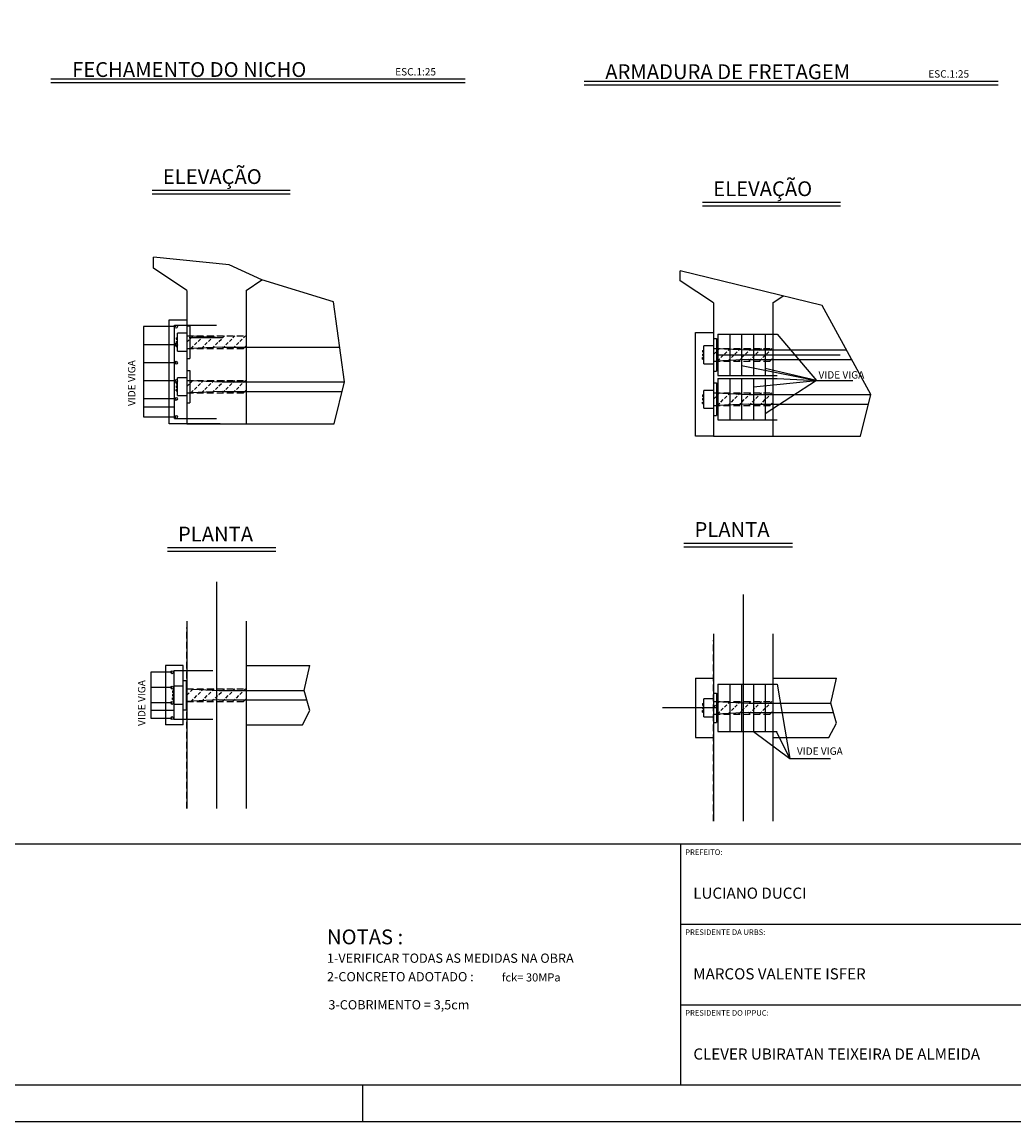
# Model space of a CAD drawing. Units: metres. Extents: x 2810 to 30732, y 0 to 2970.
# Drawn here: x 27498 to 28836, y 0 to 1485 of the extents above; entities that cross this region are included whole.
import ezdxf

# ---------------------------------------------------------------- set-up
doc = ezdxf.new("R2010")
doc.units = ezdxf.units.M
doc.header["$LTSCALE"] = 18
doc.header["$MEASUREMENT"] = 0
doc.linetypes.add('DASHED', pattern=[0.75, 0.5, -0.25])
doc.linetypes.add('HIDDEN2', pattern=[0.1875, 0.125, -0.0625])
for name, color, linetype in [('201', 4, 'DASHED'), ('210', 9, 'HIDDEN2'), ('211', 161, 'DASHED'), ('219', 4, 'Continuous'), ('220', 4, 'Continuous'), ('221', 9, 'Continuous'), ('224', 4, 'Continuous'), ('CARIMBO TEXTO', 255, 'Continuous'), ('FORMATO', 255, 'Continuous'), ('TITULO', 130, 'Continuous')]:
    doc.layers.add(name, color=color, linetype=linetype)
doc.styles.add('ROMANS', font='romans.shx')
doc.styles.get("Standard").update_dxf_attribs({"font": 'romans.shx', "height": 12})

# ---------------------------------------------------------------- blocks, each defined once
blk = doc.blocks.new('CARIMBO RESPONSAVEL TECNICO')
blk.add_point((0, 0))
at = {"layer": 'FORMATO'}
for p, q in [((-284.15, 65), (-284.15, 0)), ((-184.96, 0), (-184.96, 65)), ((-99.15, 0), (-99.15, 65)), ((-184.96, 54.2), (-99.15, 54.2)), ((-284.15, 43.4), (-99.15, 43.4)), ((-184.96, 32.6), (-99.15, 32.6)), ((-284.15, 21.6), (-99.15, 21.6))]:
    blk.add_line(p, q, dxfattribs=at)
blk.add_lwpolyline([(0, 65), (-284.15, 65)], dxfattribs=at)
at = {"layer": 'CARIMBO TEXTO', "style": 'ROMANS'}
for s, p in [('PREFEITO:', (-282.86, 62.1)), ('COORDENAÇÃO IPPUC:', (-183.67, 62.1)), ('APROVAÇÃO:', (-97.86, 62.1)), ('SUPERVISÃO URBS:', (-183.67, 51.3)), ('PRESIDENTE DA URBS:', (-282.86, 40.5)), ('COORDENAÇÃO IPPUC:', (-183.67, 40.5)), ('RESPONSÁVEL TÉCNICO:', (-183.74, 30.17)), ('PRESIDENTE DO IPPUC:', (-282.86, 18.7)), ('DESENVOLVIMENTO DE PROJETO:', (-183.74, 18.75))]:
    blk.add_text(s, height=1.5, dxfattribs=at).set_placement(p)
at = {"layer": 'CARIMBO TEXTO', "color": 4, "style": 'ROMANS'}
for s, p in [('EDEMAR MEISSNER', (-182.17, 56.75)), ('REGINALDO REINERT', (-182.16, 35.15)), ('CONSÓRCIO  ENGEMIN TRAMO CONSPEL', (-181.95, 6.96))]:
    blk.add_text(s, height=2.6, dxfattribs=at).set_placement(p)
at = {"layer": 'CARIMBO TEXTO', "color": 5, "style": 'ROMANS'}
for s, p in [('LUCIANO DUCCI', (-280.7, 50.29)), ('MARCOS VALENTE ISFER', (-280.69, 28.5)), ('CLEVER UBIRATAN TEIXEIRA DE ALMEIDA', (-280.67, 6.86))]:
    blk.add_text(s, height=3, dxfattribs=at).set_placement(p)
at = {"layer": 'CARIMBO TEXTO', "color": 4, "style": 'ROMANS'}
blk.add_attdef('SUPERVISOR_URBS', (-182.05, 45.78), '', height=2.6, dxfattribs=at)
at = {"layer": 'CARIMBO TEXTO', "color": 3, "style": 'ROMANS'}
for tag, p in [('RESP_TECNICO_1', (-182.05, 26.46)), ('RESP_TECNICO_2', (-182.05, 22.6))]:
    blk.add_attdef(tag, p, '', height=2, dxfattribs=at)
blk = doc.blocks.new('$H4', base_point=(5918.658606, -12505.567492))
for p, q in [((17481.349511, -19596.353475), (17485.495529, -19592.207457)), ((17484.066597, -19600.707457), (17492.566597, -19592.207457)), ((17491.137665, -19600.707457), (17499.637665, -19592.207457)), ((17498.208733, -19600.707457), (17506.708733, -19592.207457)), ((17505.2798, -19600.707457), (17513.7798, -19592.207457)), ((17512.350868, -19600.707457), (17520.850868, -19592.207457)), ((17519.421936, -19600.707457), (17521.349511, -19598.779882))]:
    blk.add_line(p, q)

msp = doc.modelspace()

# ---------------------------------------------------------------- linework, layer by layer
at = {"linetype": 'Continuous'}
for p, q in [((27675.3, 1152.7), (27675.3, 1167.5)), ((28385.8, 1135.7), (28385.8, 1148.9)), ((28430.8, 1105.7), (28385.8, 1135.7)), ((28430.8, 1105.7), (28430.8, 925.7)), ((27720.3, 676.2), (27720.3, 576.2)), ((27800.3, 676.2), (27800.3, 576.2)), ((28430.8, 659.1), (28430.8, 559.1)), ((28510.8, 659.1), (28510.8, 559.1)), ((27715.3, 536.2), (27715.3, 616.2)), ((27800.3, 616.2), (27886.2, 616.2)), ((28510.8, 599.1), (28596.7, 599.1)), ((27720.3, 576.2), (27720.3, 423.1)), ((27800.3, 576.2), (27800.3, 423.1)), ((28430.8, 559.1), (28430.8, 406)), ((28510.8, 559.1), (28510.8, 406)), ((27800.3, 536.2), (27876.2, 536.2)), ((28510.8, 519.1), (28586.7, 519.1))]:
    msp.add_line(p, q, dxfattribs=at)
for p, q in [((27696.3, 1082.7), (27720.3, 1082.7)), ((27696.3, 942.7), (27696.3, 1082.7)), ((28406.8, 1065.7), (28430.8, 1065.7)), ((28406.8, 925.7), (28406.8, 1065.7)), ((27765.3, 942.7), (27696.3, 942.7)), ((27720.3, 942.7), (27919, 942.7)), ((28430.8, 925.7), (28406.8, 925.7)), ((28430.8, 925.7), (28629.5, 925.7)), ((27715.3, 616.2), (27691.3, 616.2)), ((27691.3, 616.2), (27691.3, 536.2)), ((28406.8, 599.1), (28406.8, 519.1)), ((28406.8, 599.1), (28430.8, 599.1)), ((27715.3, 536.2), (27691.3, 536.2)), ((28406.8, 519.1), (28430.8, 519.1))]:
    msp.add_line(p, q)
at = {"layer": '201'}
for p, q in [((27720.3, 423.1), (27720.3, 667.4)), ((28430.8, 406), (28430.8, 650.3))]:
    msp.add_line(p, q, dxfattribs=at)
at = {"layer": '211'}
for p, q in [((27720.3, 1061.2), (27800.3, 1061.2)), ((27720.3, 1044.2), (27800.3, 1044.2)), ((28430.8, 1044.2), (28510.8, 1044.2)), ((28430.8, 1027.2), (28510.8, 1027.2)), ((27720.3, 1001.2), (27800.3, 1001.2)), ((27720.3, 984.2), (27800.3, 984.2)), ((28430.8, 984.2), (28510.8, 984.2)), ((28430.8, 967.2), (28510.8, 967.2)), ((27720.3, 584.7), (27800.3, 584.7)), ((27720.3, 567.7), (27800.3, 567.7)), ((28430.8, 567.6), (28510.8, 567.6)), ((28430.8, 550.6), (28510.8, 550.6))]:
    msp.add_line(p, q, dxfattribs=at)
at = {"layer": '220'}
for p, q in [((27703.3, 1075.7), (27760.3, 1075.7)), ((27703.3, 949.7), (27703.3, 1075.7)), ((28436.8, 1063.7), (28436.8, 1007.7)), ((28452.8, 1063.7), (28452.8, 1007.7)), ((28468.8, 1063.7), (28468.8, 1007.7)), ((28484.8, 1063.7), (28484.8, 1007.7)), ((28500.8, 1063.7), (28500.8, 1007.7)), ((28436.8, 1003.7), (28436.8, 947.7)), ((28452.8, 1003.7), (28452.8, 947.7)), ((28468.8, 1003.7), (28468.8, 947.7)), ((28484.8, 1003.7), (28484.8, 947.7)), ((28500.8, 1003.7), (28500.8, 947.7)), ((27755.3, 609.2), (27702.4, 609.2)), ((27702.4, 609.2), (27702.4, 543.2)), ((28436.8, 591.1), (28436.8, 527.1)), ((28452.8, 591.1), (28452.8, 527.1)), ((28468.8, 591.1), (28468.8, 527.1)), ((28484.8, 591.1), (28484.8, 527.1)), ((28500.8, 591.1), (28500.8, 527.1)), ((27755.3, 543.2), (27702.4, 543.2))]:
    msp.add_line(p, q, dxfattribs=at)
for points in [[(28436.8, 1063.7), (28516.8, 1063.7)], [(28436.8, 1007.7), (28516.8, 1007.7)], [(28436.8, 1003.7), (28516.8, 1003.7)], [(27703.3, 949.7), (27760.3, 949.7)], [(28436.8, 947.7), (28516.8, 947.7)], [(28436.8, 591.1), (28516.8, 591.1)], [(28436.8, 527.1), (28516.8, 527.1)]]:
    msp.add_lwpolyline(points, dxfattribs=at)
at = {"layer": '221'}
for p, q in [((27536.8, 1408.2), (28095.7, 1408.2)), ((27536.8, 1403.2), (28095.7, 1403.2)), ((28256.2, 1405.3), (28815, 1405.3)), ((28256.2, 1400.3), (28815, 1400.3)), ((27673.5, 1257.9), (27859.5, 1257.9)), ((27673.5, 1252.9), (27859.5, 1252.9)), ((28416.3, 1241.6), (28602.2, 1241.6)), ((28416.3, 1236.6), (28602.2, 1236.6)), ((27705.4, 1073.7), (27661.9, 1073.7)), ((27661.9, 1073.7), (27661.9, 951.8)), ((27720.3, 1074.7), (27724.3, 1074.7)), ((27724.3, 1074.7), (27724.3, 1030.7)), ((27705.6, 1058.6), (27705.6, 1056.6)), ((27705.6, 1058.6), (27707.6, 1058.6)), ((27705.6, 1056.6), (27707.6, 1056.6)), ((27720.3, 1064.8), (27707.6, 1064.8)), ((27707.6, 1040.7), (27707.6, 1064.8)), ((27723.3, 1059.2), (27768.3, 1059.2)), ((27724.3, 1061.2), (27768.3, 1059.2)), ((28430.8, 1057.7), (28434.8, 1057.7)), ((28434.8, 1057.7), (28434.8, 1013.7)), ((28516.8, 1063.7), (28569.8, 1001.1)), ((27705.4, 1049.3), (27661.9, 1049.3)), ((27705.6, 1053.7), (27705.6, 1051.7)), ((27705.6, 1053.7), (27707.6, 1053.7)), ((27705.6, 1051.7), (27707.6, 1051.7)), ((27705.6, 1046.9), (27705.6, 1048.9)), ((27705.6, 1048.9), (27707.6, 1048.9)), ((27705.6, 1046.9), (27707.6, 1046.9)), ((27707.6, 1040.7), (27720.3, 1040.7)), ((27768.3, 1046.2), (27724.3, 1044.2)), ((27768.3, 1046.2), (27926.3, 1046.2)), ((28416.1, 1041.5), (28416.1, 1039.5)), ((28416.1, 1041.5), (28418.1, 1041.5)), ((28430.8, 1047.7), (28418.1, 1047.7)), ((28418.1, 1023.6), (28418.1, 1047.7)), ((28434.8, 1044.2), (28478.8, 1042.2)), ((28478.8, 1042.2), (28610.6, 1042.2)), ((27705.4, 1024.9), (27661.9, 1024.9)), ((27720.3, 1030.7), (27724.3, 1030.7)), ((28416.1, 1039.5), (28418.1, 1039.5)), ((28416.1, 1036.7), (28416.1, 1034.7)), ((28416.1, 1036.7), (28418.1, 1036.7)), ((28416.1, 1034.7), (28418.1, 1034.7)), ((28416.1, 1029.9), (28416.1, 1031.9)), ((28416.1, 1031.9), (28418.1, 1031.9)), ((28416.1, 1029.9), (28418.1, 1029.9)), ((28434.8, 1035.7), (28601.8, 1035.7)), ((28478.8, 1029.2), (28434.8, 1027.2)), ((28478.8, 1029.2), (28617.7, 1029.2)), ((27720.3, 1014.7), (27724.3, 1014.7)), ((27724.3, 1014.7), (27724.3, 970.7)), ((28418.1, 1023.6), (28430.8, 1023.6)), ((28430.8, 1013.7), (28434.8, 1013.7)), ((28468.8, 1021.3), (28569.8, 1001.1)), ((28569.8, 1001.1), (28500.8, 1017)), ((27705.4, 1000.5), (27661.9, 1000.5)), ((27705.6, 998.6), (27705.6, 996.6)), ((27705.6, 998.6), (27707.6, 998.6)), ((27705.6, 996.6), (27707.6, 996.6)), ((27720.3, 1004.8), (27707.6, 1004.8)), ((27707.6, 980.7), (27707.6, 1004.8)), ((27724.3, 1001.2), (27768.3, 999.2)), ((27768.3, 999.2), (27932.8, 999.2)), ((28430.8, 997.7), (28434.8, 997.7)), ((28434.8, 997.7), (28434.8, 953.7)), ((28484.8, 992.4), (28569.8, 1001.1)), ((28569.8, 1001.1), (28500.8, 956)), ((28516.8, 1003.7), (28569.8, 1001.1)), ((28569.8, 1001.1), (28619, 1001.1)), ((27705.6, 993.7), (27705.6, 991.7)), ((27705.6, 993.7), (27707.6, 993.7)), ((27705.6, 991.7), (27707.6, 991.7)), ((27705.6, 986.9), (27705.6, 988.9)), ((27705.6, 988.9), (27707.6, 988.9)), ((27705.6, 986.9), (27707.6, 986.9)), ((27707.6, 980.7), (27720.3, 980.7)), ((27768.3, 986.2), (27724.3, 984.2)), ((27768.3, 986.2), (27929.7, 986.2)), ((28416.1, 981.5), (28416.1, 979.5)), ((28416.1, 981.5), (28418.1, 981.5)), ((28430.8, 987.7), (28418.1, 987.7)), ((28418.1, 963.6), (28418.1, 987.7)), ((28434.8, 984.2), (28478.8, 982.2)), ((28478.8, 982.2), (28643.3, 982.2)), ((27705.4, 976.2), (27661.9, 976.2)), ((27720.3, 970.7), (27724.3, 970.7)), ((28416.1, 979.5), (28418.1, 979.5)), ((28416.1, 976.7), (28416.1, 974.7)), ((28416.1, 976.7), (28418.1, 976.7)), ((28416.1, 974.7), (28418.1, 974.7)), ((28416.1, 969.9), (28416.1, 971.9)), ((28416.1, 971.9), (28418.1, 971.9)), ((28416.1, 969.9), (28418.1, 969.9)), ((28478.8, 969.2), (28434.8, 967.2)), ((28478.8, 969.2), (28640.2, 969.2)), ((27703.3, 964.9), (27661.9, 964.9)), ((27661.9, 951.8), (27705.4, 951.8)), ((28418.1, 963.6), (28430.8, 963.6)), ((28430.8, 953.7), (28434.8, 953.7)), ((27693.9, 775.4), (27840.4, 775.4)), ((28391, 781.6), (28537.5, 781.6)), ((28391, 776.6), (28537.5, 776.6)), ((27693.9, 770.4), (27840.4, 770.4)), ((27700.4, 607.2), (27671.7, 607.2)), ((27671.7, 607.2), (27671.7, 545.2)), ((27715.3, 596.2), (27719.3, 596.2)), ((27719.3, 596.2), (27719.3, 556.2)), ((27700.4, 586.5), (27671.7, 586.5)), ((27700.6, 582), (27700.6, 580)), ((27700.6, 582), (27702.6, 582)), ((27700.6, 580), (27702.6, 580)), ((27715.3, 588.2), (27702.6, 588.2)), ((27702.6, 564.1), (27702.6, 588.2)), ((27719.3, 584.7), (27763.3, 582.7)), ((27763.3, 582.7), (27878.7, 582.7)), ((28516.8, 591.1), (28533.8, 490.9)), ((27700.4, 565.8), (27671.7, 565.8)), ((27700.6, 577.2), (27700.6, 575.2)), ((27700.6, 577.2), (27702.6, 577.2)), ((27700.6, 575.2), (27702.6, 575.2)), ((27700.6, 570.4), (27700.6, 572.4)), ((27700.6, 572.4), (27702.6, 572.4)), ((27700.6, 570.4), (27702.6, 570.4)), ((27763.3, 569.7), (27719.3, 567.7)), ((27763.3, 569.7), (27882.3, 569.7)), ((28416.1, 564.9), (28416.1, 562.9)), ((28416.1, 564.9), (28418.1, 564.9)), ((28430.8, 571.1), (28418.1, 571.1)), ((28418.1, 547), (28418.1, 571.1)), ((28430.8, 579.1), (28434.8, 579.1)), ((28434.8, 579.1), (28434.8, 539.1)), ((28434.8, 567.6), (28478.8, 565.6)), ((28478.8, 565.6), (28589.2, 565.6)), ((27702.4, 555.3), (27671.7, 555.3)), ((27702.6, 564.1), (27715.3, 564.1)), ((27715.3, 556.2), (27719.3, 556.2)), ((28434.8, 559.1), (28362.1, 559.1)), ((28416.1, 562.9), (28418.1, 562.9)), ((28416.1, 560.1), (28416.1, 558.1)), ((28416.1, 560.1), (28418.1, 560.1)), ((28416.1, 558.1), (28418.1, 558.1)), ((28416.1, 553.3), (28416.1, 555.3)), ((28416.1, 555.3), (28418.1, 555.3)), ((28416.1, 553.3), (28418.1, 553.3)), ((28478.8, 552.6), (28434.8, 550.6)), ((28478.8, 552.6), (28592.8, 552.6)), ((27671.7, 545.2), (27700.4, 545.2)), ((28418.1, 547), (28430.8, 547)), ((28430.8, 539.1), (28434.8, 539.1)), ((28484.8, 527.1), (28533.8, 490.9)), ((28533.8, 490.9), (28515.8, 527.1)), ((28533.8, 490.9), (28588.9, 490.9))]:
    msp.add_line(p, q, dxfattribs=at)
at = {"layer": '221', "linetype": 'Continuous'}
for p, q in [((27720.3, 1122.7), (27675.3, 1152.7)), ((27800.3, 1122.7), (27821.5, 1136.9)), ((27720.3, 1122.7), (27720.3, 942.7)), ((27800.3, 1122.7), (27800.3, 942.7)), ((28510.8, 1105.7), (28525, 1115.1)), ((28510.8, 1105.7), (28510.8, 925.7)), ((27760.3, 729.2), (27760.3, 576.2)), ((28470.8, 712.2), (28470.8, 559.1)), ((27760.3, 576.2), (27760.3, 423.1)), ((28470.8, 559.1), (28470.8, 406))]:
    msp.add_line(p, q, dxfattribs=at)
at = {"layer": '221'}
for points in [[(27821.5, 1136.9), (27777.5, 1157.2), (27675.3, 1167.5)], [(28629.5, 925.7), (28643.3, 982.2), (28577.7, 1102.3), (28385.8, 1148.9)], [(27919, 942.7), (27932.8, 999.2), (27917.9, 1107.1), (27821.5, 1136.9)], [(27876.2, 536.2), (27886.2, 555.7), (27878.7, 582.7), (27886.2, 616.2)], [(28586.7, 519.1), (28596.7, 538.6), (28589.2, 565.6), (28596.7, 599.1)]]:
    msp.add_lwpolyline(points, dxfattribs=at)
at = {"layer": '224'}
for centre in [(27705.4, 1073.7), (27705.4, 1049.3), (27705.4, 1024.9), (27705.4, 1000.5), (27705.4, 976.2), (27705.4, 951.8), (27700.4, 607.2), (27700.4, 586.5), (27700.4, 565.8), (27700.4, 545.2)]:
    msp.add_circle(centre, 2, dxfattribs=at)
at = {"layer": 'FORMATO'}
msp.add_line((27957.3, 50), (27957.3, 0), dxfattribs=at)
msp.add_lwpolyline([(25232.3, 2970), (30732.3, 2970), (30732.3, 0), (25232.3, 0)], close=True, dxfattribs=at)
at = {"layer": 'FORMATO', "const_width": 2}
msp.add_lwpolyline([(25357.3, 2920), (25357.3, 50), (30682.3, 50), (30682.3, 2920)], close=True, dxfattribs=at)
at = {"layer": 'FORMATO'}
msp.add_lwpolyline([(28386.4, 375), (25357.3, 375)], dxfattribs=at)

# ---------------------------------------------------------------- block references
at = {"layer": '210', "xscale": 2, "yscale": 2}
for p in [(4594.9, 15234.5), (5305.4, 15217.5), (4594.9, 15174.5), (5305.4, 15157.5), (4594.9, 14757.9), (5305.4, 14740.9)]:
    msp.add_blockref('$H4', p, dxfattribs=at)
at = {"layer": 'TITULO', "linetype": 'Continuous', "xscale": 5, "yscale": 5, "zscale": 5}
msp.add_blockref('CARIMBO RESPONSAVEL TECNICO', (29807.1, 50), dxfattribs=at).add_auto_attribs({'RESP_TECNICO_2': 'HÉLIO HAMILTON ZENI VIEIRA CREA 3245 D/PR'})

# ---------------------------------------------------------------- texts
for s, height, p in [('ESC.1:25', 10, (28001.3, 1412.8)), ('ESC.1:25', 10, (28720.7, 1409.9)), ('VIDE VIGA', 10, (28572.6, 1003.6)), ('VIDE VIGA', 10, (28543.5, 495.7)), ('1-VERIFICAR TODAS AS MEDIDAS NA OBRA', 12.5, (27909.3, 214.9)), ('2-CONCRETO ADOTADO :', 12.5, (27909.3, 189.9)), ('fck= 30MPa', 11, (28145.3, 189.7)), ('3-COBRIMENTO = 3,5cm', 12.5, (27911.2, 152))]:
    msp.add_text(s, height=height).set_placement(p)
for p in [(27650.7, 966.6), (27664.2, 534.7)]:
    msp.add_text('VIDE VIGA', height=10, rotation=90).set_placement(p)
at = {"layer": '219'}
for s, p in [('FECHAMENTO DO NICHO', (27565.4, 1410.8)), ('ARMADURA DE FRETAGEM', (28284.8, 1407.9)), ('ELEVAÇÃO', (27687.8, 1266.3)), ('ELEVAÇÃO', (28430.6, 1249.9)), ('PLANTA', (27708.2, 783.7)), ('PLANTA', (28405.3, 789.9)), ('NOTAS :', (27909.3, 239.9))]:
    msp.add_text(s, height=20, dxfattribs=at).set_placement(p)

doc.saveas('drawing.dxf')
